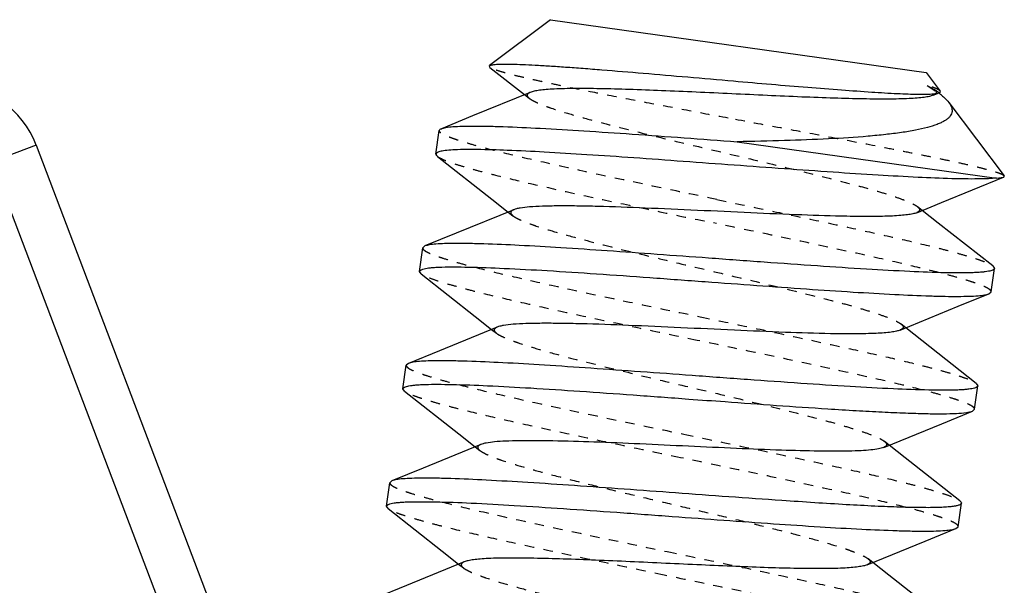
# Model space of a CAD drawing. Units: inches. Extents: x -1666 to -1301, y -1561 to -1315.
# Drawn here: x -1594 to -1584, y -1348 to -1342 of the extents above; entities that cross this region are included whole.
import ezdxf

# ---------------------------------------------------------------- set-up
doc = ezdxf.new("R2010")
doc.units = ezdxf.units.IN
doc.header["$LTSCALE"] = 0.64311
doc.header["$MEASUREMENT"] = 0
doc.linetypes.add('HIDDEN', pattern=[0.2, 0.1, -0.1])
doc.layers.get('0').update_dxf_attribs({"linetype": 'CONTINUOUS'})
doc.layers.add('02___PRT_ALL_AXES', color=7, linetype='CONTINUOUS')
doc.layers.add('DEFAULT_2', color=8, linetype='HIDDEN')

msp = doc.modelspace()

# ---------------------------------------------------------------- linework, layer by layer
at = {"color": 7, "linetype": 'Continuous'}
for p, q in [((-1588.459, -1342.463), (-1589.102, -1342.947)), ((-1588.459, -1342.463), (-1584.498, -1343.019)), ((-1589.099, -1342.965), (-1589.102, -1342.947)), ((-1589.099, -1342.965), (-1588.733, -1343.253)), ((-1584.498, -1343.019), (-1584.35, -1343.215)), ((-1584.424, -1343.26), (-1584.36, -1343.234)), ((-1584.347, -1343.25), (-1584.366, -1343.235)), ((-1584.259, -1343.336), (-1583.676, -1344.11)), ((-1586.491, -1343.749), (-1583.756, -1344.134)), ((-1593.885, -1343.786), (-1594.352, -1343.964)), ((-1593.885, -1343.786), (-1591.178, -1350.907)), ((-1594.352, -1343.964), (-1591.705, -1350.926)), ((-1584.335, -1344.39), (-1583.683, -1344.124)), ((-1583.756, -1344.134), (-1583.683, -1344.124)), ((-1584.598, -1344.498), (-1584.335, -1344.39)), ((-1589.785, -1344.849), (-1589.807, -1344.869)), ((-1589.826, -1345.142), (-1589.842, -1345.117)), ((-1583.795, -1345.06), (-1583.779, -1345.086)), ((-1583.836, -1345.353), (-1583.813, -1345.333)), ((-1589.959, -1346.087), (-1589.981, -1346.107)), ((-1590, -1346.38), (-1590.016, -1346.355)), ((-1583.969, -1346.298), (-1583.953, -1346.323)), ((-1584.01, -1346.591), (-1583.987, -1346.571)), ((-1590.133, -1347.325), (-1590.155, -1347.345)), ((-1590.174, -1347.618), (-1590.19, -1347.592)), ((-1584.184, -1347.829), (-1584.161, -1347.809))]:
    msp.add_line(p, q, dxfattribs=at)
for points in [[(-1588.674, -1343.229), (-1589.282, -1343.478), (-1589.611, -1343.612)], [(-1589.652, -1343.904), (-1589.08, -1344.354), (-1588.907, -1344.491)], [(-1588.848, -1344.467), (-1589.456, -1344.715), (-1589.785, -1344.849)], [(-1583.795, -1345.06), (-1584.37, -1344.607), (-1584.54, -1344.474)], [(-1589.826, -1345.142), (-1589.254, -1345.592), (-1589.081, -1345.729)], [(-1584.772, -1345.735), (-1584.16, -1345.485), (-1583.836, -1345.353)], [(-1589.022, -1345.705), (-1589.63, -1345.953), (-1589.959, -1346.087)], [(-1583.969, -1346.298), (-1584.544, -1345.845), (-1584.714, -1345.712)], [(-1590, -1346.38), (-1589.428, -1346.83), (-1589.255, -1346.967)], [(-1584.946, -1346.973), (-1584.334, -1346.723), (-1584.01, -1346.591)], [(-1589.196, -1346.943), (-1589.804, -1347.191), (-1590.133, -1347.325)], [(-1584.143, -1347.536), (-1584.718, -1347.083), (-1584.888, -1346.949)], [(-1590.174, -1347.618), (-1589.602, -1348.067), (-1589.429, -1348.204)], [(-1585.12, -1348.211), (-1584.508, -1347.961), (-1584.184, -1347.829)], [(-1589.37, -1348.18), (-1589.978, -1348.429), (-1590.307, -1348.563)], [(-1584.317, -1348.774), (-1584.892, -1348.321), (-1585.062, -1348.187)]]:
    msp.add_lwpolyline(points, dxfattribs=at)
for centre, radius, start, end in [((-1594.819, -1344.142), 1, 20.8134, 88.9016), ((-1584.83, -1343.862), 0.779, 49.6998, 51.7262), ((-1583.111, -1342.082), 17.27, 191.4636, 232.2151)]:
    msp.add_arc(centre, radius, start, end, dxfattribs=at)
for points, knots in [([(-1589.102, -1342.947), (-1589.099, -1342.945), (-1589.091, -1342.942), (-1589.076, -1342.938), (-1589.055, -1342.935), (-1589.016, -1342.932), (-1588.953, -1342.93), (-1588.862, -1342.931), (-1588.749, -1342.935), (-1588.617, -1342.941), (-1588.466, -1342.95), (-1588.297, -1342.962), (-1588.112, -1342.975), (-1587.839, -1342.997), (-1587.471, -1343.027), (-1587.008, -1343.067), (-1586.691, -1343.095), (-1586.53, -1343.109)], [0, 0, 0, 0, 0.004126, 0.010221, 0.018405, 0.028721, 0.055759, 0.091218, 0.134863, 0.186335, 0.245212, 0.310964, 0.38301, 0.460679, 0.629913, 0.812114, 1, 1, 1, 1]), ([(-1586.53, -1343.109), (-1586.397, -1343.12), (-1586.136, -1343.143), (-1585.756, -1343.175), (-1585.403, -1343.202), (-1585.088, -1343.225), (-1584.853, -1343.239), (-1584.692, -1343.246), (-1584.593, -1343.248), (-1584.511, -1343.249), (-1584.445, -1343.247), (-1584.396, -1343.242), (-1584.37, -1343.238), (-1584.36, -1343.234)], [0, 0, 0, 0, 0.183994, 0.360904, 0.525329, 0.672163, 0.79669, 0.849282, 0.894814, 0.93291, 0.963245, 0.985618, 1, 1, 1, 1]), ([(-1584.424, -1343.26), (-1584.437, -1343.265), (-1584.469, -1343.274), (-1584.525, -1343.283), (-1584.597, -1343.29), (-1584.721, -1343.298), (-1584.911, -1343.301), (-1585.174, -1343.299), (-1585.479, -1343.29), (-1585.817, -1343.278), (-1586.177, -1343.262), (-1586.549, -1343.244), (-1586.921, -1343.227), (-1587.281, -1343.211), (-1587.619, -1343.199), (-1587.925, -1343.19), (-1588.188, -1343.188), (-1588.377, -1343.191), (-1588.502, -1343.199), (-1588.573, -1343.206), (-1588.629, -1343.215), (-1588.661, -1343.224), (-1588.674, -1343.229)], [0, 0, 0, 0, 0.009858, 0.023232, 0.040145, 0.060513, 0.11108, 0.173509, 0.245935, 0.326158, 0.411723, 0.5, 0.588277, 0.673841, 0.754065, 0.826492, 0.88892, 0.939485, 0.959856, 0.976765, 0.990143, 1, 1, 1, 1]), ([(-1584.36, -1343.234), (-1584.358, -1343.233), (-1584.354, -1343.231), (-1584.349, -1343.227), (-1584.348, -1343.223)], [0, 0, 0, 0, 0.329866, 1, 1, 1, 1]), ([(-1584.348, -1343.223), (-1584.348, -1343.223), (-1584.348, -1343.22), (-1584.349, -1343.217), (-1584.35, -1343.215)], [0, 0, 0, 0, 0.22288, 1, 1, 1, 1]), ([(-1584.259, -1343.336), (-1584.252, -1343.345), (-1584.241, -1343.363), (-1584.228, -1343.391), (-1584.224, -1343.417), (-1584.226, -1343.443), (-1584.236, -1343.468), (-1584.253, -1343.49), (-1584.276, -1343.512), (-1584.306, -1343.531), (-1584.342, -1343.55), (-1584.402, -1343.575), (-1584.492, -1343.603), (-1584.617, -1343.63), (-1584.764, -1343.655), (-1584.931, -1343.675), (-1585.187, -1343.7), (-1585.543, -1343.722), (-1586.003, -1343.739), (-1586.325, -1343.746), (-1586.491, -1343.749)], [0, 0, 0, 0, 0.013884, 0.025971, 0.036768, 0.04696, 0.057336, 0.068627, 0.081374, 0.095933, 0.112516, 0.131236, 0.175225, 0.227925, 0.288985, 0.357885, 0.433989, 0.604936, 0.795744, 1, 1, 1, 1]), ([(-1584.326, -1343.268), (-1584.319, -1343.274), (-1584.295, -1343.295), (-1584.273, -1343.318), (-1584.259, -1343.336)], [0, 0, 0, 0, 0.278999, 1, 1, 1, 1]), ([(-1589.633, -1343.631), (-1589.633, -1343.63), (-1589.631, -1343.624), (-1589.623, -1343.617), (-1589.615, -1343.613), (-1589.611, -1343.612)], [0, 0, 0, 0, 0.186583, 0.529382, 1, 1, 1, 1]), ([(-1589.611, -1343.612), (-1589.604, -1343.609), (-1589.588, -1343.604), (-1589.548, -1343.596), (-1589.482, -1343.589), (-1589.385, -1343.585), (-1589.264, -1343.584), (-1589.119, -1343.585), (-1588.885, -1343.592), (-1588.545, -1343.608), (-1588.091, -1343.635), (-1587.586, -1343.669), (-1587.047, -1343.708), (-1586.678, -1343.735), (-1586.491, -1343.749)], [0, 0, 0, 0, 0.006853, 0.015622, 0.039051, 0.070311, 0.109228, 0.155496, 0.208741, 0.334291, 0.481575, 0.645482, 0.820329, 1, 1, 1, 1]), ([(-1583.756, -1344.134), (-1583.784, -1344.136), (-1583.849, -1344.14), (-1584.006, -1344.144), (-1584.254, -1344.14), (-1584.606, -1344.125), (-1585.023, -1344.102), (-1585.492, -1344.071), (-1585.998, -1344.035), (-1586.525, -1343.997), (-1587.055, -1343.958), (-1587.573, -1343.92), (-1588.062, -1343.887), (-1588.506, -1343.86), (-1588.892, -1343.84), (-1589.206, -1343.831), (-1589.419, -1343.831), (-1589.537, -1343.839), (-1589.586, -1343.845), (-1589.613, -1343.85), (-1589.636, -1343.855), (-1589.655, -1343.862), (-1589.667, -1343.872), (-1589.668, -1343.879)], [0, 0, 0, 0, 0.014424, 0.032593, 0.07961, 0.139649, 0.210831, 0.2909, 0.377304, 0.467287, 0.557975, 0.646471, 0.729948, 0.805746, 0.871454, 0.924999, 0.96473, 0.979047, 0.984784, 0.989572, 0.993421, 0.996369, 1, 1, 1, 1]), ([(-1589.668, -1343.879), (-1589.668, -1343.881), (-1589.668, -1343.887), (-1589.662, -1343.896), (-1589.655, -1343.901), (-1589.652, -1343.904)], [0, 0, 0, 0, 0.186584, 0.529371, 1, 1, 1, 1]), ([(-1583.683, -1344.124), (-1583.681, -1344.123), (-1583.678, -1344.121), (-1583.674, -1344.118), (-1583.674, -1344.114), (-1583.675, -1344.111), (-1583.676, -1344.11)], [0, 0, 0, 0, 0.332546, 0.570921, 0.766276, 1, 1, 1, 1]), ([(-1584.598, -1344.498), (-1584.611, -1344.503), (-1584.643, -1344.512), (-1584.699, -1344.521), (-1584.771, -1344.528), (-1584.895, -1344.536), (-1585.085, -1344.539), (-1585.404, -1344.536), (-1585.83, -1344.522), (-1586.356, -1344.5), (-1586.907, -1344.473), (-1587.446, -1344.449), (-1587.87, -1344.434), (-1588.175, -1344.427), (-1588.369, -1344.426), (-1588.535, -1344.429), (-1588.67, -1344.435), (-1588.761, -1344.445), (-1588.817, -1344.456), (-1588.839, -1344.463), (-1588.848, -1344.467)], [0, 0, 0, 0, 0.009859, 0.023234, 0.040146, 0.060515, 0.111081, 0.173509, 0.285221, 0.411721, 0.544308, 0.673839, 0.791393, 0.843114, 0.888917, 0.928043, 0.959854, 0.983891, 0.992929, 1, 1, 1, 1]), ([(-1586.793, -1344.977), (-1586.974, -1344.964), (-1587.33, -1344.938), (-1587.849, -1344.901), (-1588.334, -1344.869), (-1588.768, -1344.843), (-1589.092, -1344.829), (-1589.316, -1344.823), (-1589.453, -1344.821), (-1589.569, -1344.823), (-1589.662, -1344.828), (-1589.731, -1344.835), (-1589.77, -1344.844), (-1589.785, -1344.849)], [0, 0, 0, 0, 0.181514, 0.357075, 0.52087, 0.667548, 0.792309, 0.84518, 0.891124, 0.929796, 0.960908, 0.984305, 1, 1, 1, 1]), ([(-1583.779, -1345.086), (-1583.78, -1345.094), (-1583.795, -1345.104), (-1583.817, -1345.111), (-1583.843, -1345.117), (-1583.877, -1345.122), (-1583.917, -1345.126), (-1583.964, -1345.129), (-1584.04, -1345.132), (-1584.151, -1345.134), (-1584.37, -1345.131), (-1584.698, -1345.118), (-1585.147, -1345.093), (-1585.66, -1345.059), (-1586.215, -1345.02), (-1586.598, -1344.992), (-1586.793, -1344.977)], [0, 0, 0, 0, 0.008025, 0.014794, 0.023707, 0.034838, 0.048202, 0.063787, 0.081575, 0.123633, 0.174012, 0.297848, 0.448467, 0.620159, 0.806376, 1, 1, 1, 1]), ([(-1589.842, -1345.117), (-1589.841, -1345.109), (-1589.826, -1345.099), (-1589.804, -1345.091), (-1589.777, -1345.085), (-1589.744, -1345.08), (-1589.704, -1345.076), (-1589.657, -1345.073), (-1589.58, -1345.07), (-1589.469, -1345.069), (-1589.251, -1345.072), (-1588.923, -1345.085), (-1588.473, -1345.109), (-1587.961, -1345.143), (-1587.405, -1345.182), (-1587.023, -1345.211), (-1586.828, -1345.225)], [0, 0, 0, 0, 0.008021, 0.014785, 0.023697, 0.034826, 0.048186, 0.063768, 0.081554, 0.123606, 0.173978, 0.297804, 0.448426, 0.620133, 0.806369, 1, 1, 1, 1]), ([(-1586.828, -1345.225), (-1586.647, -1345.238), (-1586.291, -1345.264), (-1585.771, -1345.302), (-1585.286, -1345.334), (-1584.852, -1345.359), (-1584.528, -1345.374), (-1584.305, -1345.38), (-1584.167, -1345.381), (-1584.052, -1345.379), (-1583.959, -1345.375), (-1583.889, -1345.367), (-1583.85, -1345.359), (-1583.836, -1345.353)], [0, 0, 0, 0, 0.181514, 0.357083, 0.520888, 0.66757, 0.792323, 0.845189, 0.891129, 0.929798, 0.960909, 0.984305, 1, 1, 1, 1]), ([(-1584.772, -1345.735), (-1584.785, -1345.741), (-1584.817, -1345.749), (-1584.873, -1345.759), (-1584.945, -1345.766), (-1585.069, -1345.773), (-1585.259, -1345.777), (-1585.578, -1345.774), (-1586.004, -1345.76), (-1586.53, -1345.737), (-1587.081, -1345.711), (-1587.62, -1345.687), (-1588.044, -1345.671), (-1588.349, -1345.665), (-1588.543, -1345.664), (-1588.709, -1345.666), (-1588.844, -1345.673), (-1588.935, -1345.683), (-1588.991, -1345.694), (-1589.013, -1345.701), (-1589.022, -1345.705)], [0, 0, 0, 0, 0.009858, 0.023235, 0.040145, 0.060515, 0.111081, 0.173508, 0.28522, 0.411721, 0.544308, 0.67384, 0.791394, 0.843113, 0.888917, 0.928043, 0.959853, 0.983891, 0.992928, 1, 1, 1, 1]), ([(-1586.967, -1346.215), (-1587.148, -1346.202), (-1587.504, -1346.176), (-1588.023, -1346.139), (-1588.508, -1346.106), (-1588.942, -1346.081), (-1589.266, -1346.066), (-1589.49, -1346.061), (-1589.627, -1346.059), (-1589.743, -1346.061), (-1589.836, -1346.065), (-1589.905, -1346.073), (-1589.944, -1346.081), (-1589.959, -1346.087)], [0, 0, 0, 0, 0.181512, 0.35708, 0.520885, 0.667568, 0.792323, 0.84519, 0.891129, 0.929798, 0.960908, 0.984305, 1, 1, 1, 1]), ([(-1583.953, -1346.323), (-1583.954, -1346.331), (-1583.969, -1346.341), (-1583.99, -1346.349), (-1584.017, -1346.355), (-1584.051, -1346.36), (-1584.091, -1346.364), (-1584.138, -1346.367), (-1584.214, -1346.37), (-1584.325, -1346.371), (-1584.544, -1346.368), (-1584.871, -1346.356), (-1585.321, -1346.331), (-1585.834, -1346.297), (-1586.389, -1346.258), (-1586.772, -1346.23), (-1586.967, -1346.215)], [0, 0, 0, 0, 0.008019, 0.014783, 0.023694, 0.034823, 0.048182, 0.063764, 0.08155, 0.123601, 0.173973, 0.297797, 0.448418, 0.620125, 0.806365, 1, 1, 1, 1]), ([(-1590.016, -1346.355), (-1590.015, -1346.347), (-1590, -1346.337), (-1589.978, -1346.329), (-1589.951, -1346.323), (-1589.918, -1346.318), (-1589.878, -1346.314), (-1589.83, -1346.311), (-1589.754, -1346.308), (-1589.643, -1346.307), (-1589.425, -1346.31), (-1589.097, -1346.322), (-1588.647, -1346.347), (-1588.135, -1346.381), (-1587.579, -1346.42), (-1587.197, -1346.448), (-1587.002, -1346.463)], [0, 0, 0, 0, 0.008025, 0.014794, 0.023707, 0.034838, 0.048202, 0.063787, 0.081575, 0.123633, 0.174012, 0.297848, 0.448468, 0.620159, 0.806376, 1, 1, 1, 1]), ([(-1587.002, -1346.463), (-1586.874, -1346.472), (-1586.385, -1346.508), (-1585.896, -1346.543), (-1585.534, -1346.566)], [0, 0, 0, 0, 0.260437, 1, 1, 1, 1]), ([(-1585.534, -1346.566), (-1585.435, -1346.573), (-1585.244, -1346.584), (-1584.971, -1346.599), (-1584.726, -1346.61), (-1584.512, -1346.617), (-1584.333, -1346.619), (-1584.191, -1346.616), (-1584.096, -1346.61), (-1584.04, -1346.6), (-1584.019, -1346.594), (-1584.01, -1346.591)], [0, 0, 0, 0, 0.195736, 0.37554, 0.53672, 0.677162, 0.794993, 0.888646, 0.957055, 0.981672, 1, 1, 1, 1]), ([(-1586.023, -1347.003), (-1586.182, -1346.997), (-1586.509, -1346.984), (-1587.007, -1346.961), (-1587.508, -1346.937), (-1587.985, -1346.917), (-1588.354, -1346.906), (-1588.617, -1346.902), (-1588.783, -1346.902), (-1588.925, -1346.906), (-1589.041, -1346.913), (-1589.12, -1346.923), (-1589.169, -1346.933), (-1589.188, -1346.939), (-1589.196, -1346.943)], [0, 0, 0, 0, 0.149516, 0.30929, 0.470253, 0.623229, 0.759533, 0.818981, 0.871479, 0.916318, 0.952907, 0.980836, 0.991501, 1, 1, 1, 1]), ([(-1584.946, -1346.973), (-1584.963, -1346.98), (-1585.008, -1346.991), (-1585.088, -1347.001), (-1585.192, -1347.009), (-1585.32, -1347.013), (-1585.469, -1347.014), (-1585.706, -1347.012), (-1585.893, -1347.007), (-1586.023, -1347.003)], [0, 0, 0, 0, 0.051941, 0.126515, 0.22353, 0.342022, 0.480676, 0.637896, 1, 1, 1, 1]), ([(-1587.141, -1347.453), (-1587.322, -1347.44), (-1587.678, -1347.414), (-1588.197, -1347.376), (-1588.682, -1347.344), (-1589.116, -1347.319), (-1589.44, -1347.304), (-1589.664, -1347.298), (-1589.801, -1347.297), (-1589.917, -1347.299), (-1590.01, -1347.303), (-1590.079, -1347.311), (-1590.118, -1347.319), (-1590.133, -1347.325)], [0, 0, 0, 0, 0.181516, 0.357074, 0.520871, 0.667552, 0.792314, 0.845184, 0.891128, 0.929798, 0.960909, 0.984305, 1, 1, 1, 1]), ([(-1585.673, -1347.557), (-1585.789, -1347.549), (-1586.278, -1347.517), (-1586.767, -1347.481), (-1587.141, -1347.453)], [0, 0, 0, 0, 0.235417, 1, 1, 1, 1]), ([(-1590.19, -1347.592), (-1590.189, -1347.584), (-1590.174, -1347.574), (-1590.152, -1347.567), (-1590.125, -1347.561), (-1590.092, -1347.556), (-1590.052, -1347.552), (-1590.005, -1347.549), (-1589.928, -1347.546), (-1589.817, -1347.545), (-1589.599, -1347.547), (-1589.271, -1347.56), (-1588.821, -1347.585), (-1588.309, -1347.619), (-1587.753, -1347.658), (-1587.371, -1347.686), (-1587.176, -1347.701)], [0, 0, 0, 0, 0.008019, 0.014782, 0.023692, 0.034821, 0.048179, 0.063761, 0.081546, 0.123598, 0.173971, 0.297795, 0.448416, 0.620124, 0.806364, 1, 1, 1, 1]), ([(-1584.127, -1347.561), (-1584.127, -1347.566), (-1584.134, -1347.573), (-1584.145, -1347.579), (-1584.163, -1347.587), (-1584.194, -1347.593), (-1584.242, -1347.6), (-1584.301, -1347.604), (-1584.373, -1347.607), (-1584.457, -1347.609), (-1584.592, -1347.608), (-1584.787, -1347.604), (-1585.051, -1347.593), (-1585.351, -1347.577), (-1585.562, -1347.564), (-1585.673, -1347.557)], [0, 0, 0, 0, 0.009458, 0.01622, 0.024723, 0.047387, 0.077872, 0.116244, 0.162438, 0.21629, 0.277611, 0.421611, 0.592003, 0.785977, 1, 1, 1, 1]), ([(-1584.143, -1347.536), (-1584.14, -1347.538), (-1584.133, -1347.544), (-1584.126, -1347.555), (-1584.127, -1347.561)], [0, 0, 0, 0, 0.336346, 1, 1, 1, 1]), ([(-1587.176, -1347.701), (-1586.995, -1347.714), (-1586.639, -1347.74), (-1586.119, -1347.777), (-1585.635, -1347.81), (-1585.2, -1347.835), (-1584.876, -1347.849), (-1584.653, -1347.855), (-1584.515, -1347.857), (-1584.4, -1347.855), (-1584.307, -1347.85), (-1584.237, -1347.843), (-1584.198, -1347.835), (-1584.184, -1347.829)], [0, 0, 0, 0, 0.181512, 0.357077, 0.520883, 0.667567, 0.792323, 0.845191, 0.89113, 0.929798, 0.960908, 0.984305, 1, 1, 1, 1]), ([(-1585.12, -1348.211), (-1585.133, -1348.216), (-1585.165, -1348.225), (-1585.221, -1348.234), (-1585.293, -1348.242), (-1585.417, -1348.249), (-1585.607, -1348.253), (-1585.87, -1348.25), (-1586.175, -1348.242), (-1586.513, -1348.229), (-1586.873, -1348.213), (-1587.245, -1348.196), (-1587.617, -1348.178), (-1587.977, -1348.163), (-1588.315, -1348.15), (-1588.621, -1348.142), (-1588.884, -1348.139), (-1589.073, -1348.142), (-1589.198, -1348.15), (-1589.269, -1348.157), (-1589.325, -1348.166), (-1589.358, -1348.175), (-1589.37, -1348.18)], [0, 0, 0, 0, 0.009856, 0.023235, 0.040143, 0.060514, 0.111078, 0.173507, 0.245935, 0.326159, 0.411722, 0.5, 0.588278, 0.673842, 0.754065, 0.826491, 0.888921, 0.939488, 0.959855, 0.976768, 0.990143, 1, 1, 1, 1])]:
    msp.add_open_spline(points, degree=3, knots=knots, dxfattribs=at)
at = {"layer": '02___PRT_ALL_AXES', "color": 7, "linetype": 'Continuous'}
for p, q in [((-1589.668, -1343.879), (-1589.633, -1343.631)), ((-1589.842, -1345.117), (-1589.807, -1344.869)), ((-1583.813, -1345.333), (-1583.779, -1345.086)), ((-1590.016, -1346.355), (-1589.981, -1346.107)), ((-1583.987, -1346.571), (-1583.953, -1346.323)), ((-1590.19, -1347.592), (-1590.155, -1347.345)), ((-1584.161, -1347.809), (-1584.127, -1347.561))]:
    msp.add_line(p, q, dxfattribs=at)
at = {"layer": 'DEFAULT_2', "color": 8, "linetype": 'HIDDEN'}
for p, q in [((-1584.486, -1343.156), (-1584.415, -1343.197)), ((-1584.486, -1343.156), (-1584.347, -1343.25)), ((-1588.733, -1343.253), (-1588.683, -1343.292)), ((-1584.366, -1343.235), (-1584.415, -1343.197)), ((-1588.907, -1344.491), (-1588.857, -1344.53)), ((-1584.54, -1344.474), (-1584.589, -1344.435)), ((-1589.081, -1345.729), (-1589.031, -1345.768)), ((-1584.714, -1345.712), (-1584.763, -1345.672)), ((-1589.255, -1346.967), (-1589.205, -1347.006)), ((-1584.888, -1346.949), (-1584.937, -1346.91)), ((-1589.429, -1348.204), (-1589.379, -1348.244)), ((-1585.062, -1348.187), (-1585.111, -1348.148))]:
    msp.add_line(p, q, dxfattribs=at)
for points, knots in [([(-1586.585, -1343.501), (-1586.742, -1343.472), (-1587.049, -1343.414), (-1587.495, -1343.329), (-1587.909, -1343.249), (-1588.227, -1343.185), (-1588.455, -1343.137), (-1588.603, -1343.105), (-1588.734, -1343.075), (-1588.847, -1343.048), (-1588.939, -1343.024), (-1589.012, -1343.002), (-1589.059, -1342.986), (-1589.085, -1342.973), (-1589.095, -1342.968), (-1589.099, -1342.965)], [0, 0, 0, 0, 0.185583, 0.364011, 0.529642, 0.677165, 0.742586, 0.801696, 0.853995, 0.899022, 0.936397, 0.96579, 0.986996, 0.994507, 1, 1, 1, 1]), ([(-1584.35, -1343.215), (-1584.354, -1343.21), (-1584.368, -1343.201), (-1584.396, -1343.187), (-1584.437, -1343.172), (-1584.468, -1343.162), (-1584.486, -1343.156)], [0, 0, 0, 0, 0.127684, 0.33528, 0.626208, 1, 1, 1, 1]), ([(-1588.674, -1343.229), (-1588.679, -1343.231), (-1588.687, -1343.235), (-1588.699, -1343.242), (-1588.709, -1343.256), (-1588.703, -1343.273), (-1588.694, -1343.283), (-1588.687, -1343.289), (-1588.683, -1343.292)], [0, 0, 0, 0, 0.165367, 0.299982, 0.499954, 0.6999, 0.834578, 1, 1, 1, 1]), ([(-1584.415, -1343.197), (-1584.411, -1343.2), (-1584.405, -1343.205), (-1584.395, -1343.216), (-1584.389, -1343.232), (-1584.4, -1343.246), (-1584.412, -1343.254), (-1584.42, -1343.258), (-1584.424, -1343.26)], [0, 0, 0, 0, 0.165606, 0.300332, 0.500166, 0.700001, 0.834575, 1, 1, 1, 1]), ([(-1588.683, -1343.292), (-1588.672, -1343.301), (-1588.644, -1343.318), (-1588.592, -1343.342), (-1588.526, -1343.369), (-1588.408, -1343.411), (-1588.227, -1343.466), (-1587.919, -1343.551), (-1587.506, -1343.656), (-1586.994, -1343.779), (-1586.457, -1343.906), (-1585.932, -1344.031), (-1585.521, -1344.133), (-1585.225, -1344.211), (-1585.039, -1344.263), (-1584.88, -1344.311), (-1584.752, -1344.355), (-1584.667, -1344.39), (-1584.616, -1344.416), (-1584.597, -1344.428), (-1584.589, -1344.435)], [0, 0, 0, 0, 0.009854, 0.023234, 0.040143, 0.060512, 0.111077, 0.173507, 0.285218, 0.41172, 0.544308, 0.67384, 0.791396, 0.843113, 0.88892, 0.928045, 0.959854, 0.983895, 0.992931, 1, 1, 1, 1]), ([(-1583.676, -1344.11), (-1583.678, -1344.107), (-1583.686, -1344.101), (-1583.701, -1344.094), (-1583.723, -1344.085), (-1583.764, -1344.07), (-1583.833, -1344.05), (-1583.934, -1344.024), (-1584.059, -1343.994), (-1584.208, -1343.961), (-1584.378, -1343.925), (-1584.57, -1343.886), (-1584.78, -1343.844), (-1585.091, -1343.783), (-1585.51, -1343.703), (-1586.038, -1343.603), (-1586.401, -1343.536), (-1586.585, -1343.501)], [0, 0, 0, 0, 0.003714, 0.009447, 0.017319, 0.027357, 0.053927, 0.089047, 0.132448, 0.183781, 0.242596, 0.308374, 0.380513, 0.458348, 0.628107, 0.811078, 1, 1, 1, 1]), ([(-1586.706, -1344.358), (-1586.897, -1344.319), (-1587.273, -1344.24), (-1587.818, -1344.125), (-1588.319, -1344.016), (-1588.759, -1343.916), (-1589.077, -1343.838), (-1589.288, -1343.78), (-1589.395, -1343.748), (-1589.467, -1343.724), (-1589.511, -1343.708), (-1589.549, -1343.693), (-1589.58, -1343.68), (-1589.604, -1343.666), (-1589.623, -1343.653), (-1589.634, -1343.639), (-1589.633, -1343.631)], [0, 0, 0, 0, 0.193632, 0.379859, 0.551558, 0.702182, 0.826015, 0.876389, 0.918442, 0.936229, 0.951811, 0.965171, 0.976301, 0.985214, 0.991979, 1, 1, 1, 1]), ([(-1589.652, -1343.904), (-1589.639, -1343.914), (-1589.605, -1343.932), (-1589.54, -1343.959), (-1589.451, -1343.989), (-1589.341, -1344.023), (-1589.208, -1344.059), (-1588.992, -1344.115), (-1588.676, -1344.19), (-1588.252, -1344.286), (-1587.777, -1344.388), (-1587.268, -1344.496), (-1586.918, -1344.569), (-1586.741, -1344.606)], [0, 0, 0, 0, 0.015695, 0.039091, 0.070202, 0.10887, 0.154812, 0.20768, 0.332442, 0.479125, 0.642925, 0.818482, 1, 1, 1, 1]), ([(-1586.706, -1344.358), (-1586.528, -1344.396), (-1586.179, -1344.469), (-1585.669, -1344.576), (-1585.194, -1344.679), (-1584.77, -1344.774), (-1584.455, -1344.849), (-1584.238, -1344.905), (-1584.106, -1344.942), (-1583.995, -1344.975), (-1583.907, -1345.005), (-1583.842, -1345.032), (-1583.807, -1345.051), (-1583.795, -1345.06)], [0, 0, 0, 0, 0.18151, 0.357076, 0.520879, 0.667559, 0.792315, 0.845184, 0.891125, 0.929797, 0.960908, 0.984304, 1, 1, 1, 1]), ([(-1588.848, -1344.467), (-1588.853, -1344.469), (-1588.861, -1344.472), (-1588.873, -1344.48), (-1588.883, -1344.494), (-1588.877, -1344.51), (-1588.868, -1344.521), (-1588.861, -1344.527), (-1588.857, -1344.53)], [0, 0, 0, 0, 0.165378, 0.299972, 0.499929, 0.699845, 0.83454, 1, 1, 1, 1]), ([(-1584.589, -1344.435), (-1584.585, -1344.438), (-1584.579, -1344.443), (-1584.569, -1344.454), (-1584.564, -1344.47), (-1584.574, -1344.484), (-1584.586, -1344.492), (-1584.594, -1344.496), (-1584.598, -1344.498)], [0, 0, 0, 0, 0.165491, 0.30018, 0.500068, 0.699994, 0.834578, 1, 1, 1, 1]), ([(-1588.857, -1344.53), (-1588.846, -1344.539), (-1588.818, -1344.556), (-1588.766, -1344.58), (-1588.7, -1344.607), (-1588.582, -1344.649), (-1588.401, -1344.704), (-1588.093, -1344.789), (-1587.68, -1344.894), (-1587.168, -1345.017), (-1586.631, -1345.144), (-1586.106, -1345.269), (-1585.695, -1345.37), (-1585.399, -1345.448), (-1585.213, -1345.501), (-1585.054, -1345.549), (-1584.926, -1345.593), (-1584.841, -1345.627), (-1584.79, -1345.654), (-1584.771, -1345.666), (-1584.763, -1345.672)], [0, 0, 0, 0, 0.009854, 0.023233, 0.040143, 0.060511, 0.111077, 0.173507, 0.285218, 0.41172, 0.544308, 0.67384, 0.791396, 0.843113, 0.888921, 0.928044, 0.959855, 0.983895, 0.992932, 1, 1, 1, 1]), ([(-1583.813, -1345.333), (-1583.812, -1345.325), (-1583.824, -1345.311), (-1583.843, -1345.298), (-1583.867, -1345.285), (-1583.898, -1345.271), (-1583.935, -1345.256), (-1583.98, -1345.24), (-1584.052, -1345.216), (-1584.158, -1345.184), (-1584.369, -1345.127), (-1584.688, -1345.049), (-1585.127, -1344.949), (-1585.629, -1344.84), (-1586.174, -1344.724), (-1586.549, -1344.646), (-1586.741, -1344.606)], [0, 0, 0, 0, 0.008023, 0.01479, 0.023702, 0.034832, 0.048193, 0.063777, 0.081564, 0.123618, 0.173994, 0.297827, 0.448451, 0.620152, 0.806372, 1, 1, 1, 1]), ([(-1589.807, -1344.869), (-1589.808, -1344.877), (-1589.797, -1344.891), (-1589.778, -1344.904), (-1589.754, -1344.917), (-1589.723, -1344.931), (-1589.685, -1344.946), (-1589.641, -1344.962), (-1589.569, -1344.986), (-1589.462, -1345.018), (-1589.251, -1345.076), (-1588.933, -1345.154), (-1588.493, -1345.254), (-1587.992, -1345.363), (-1587.447, -1345.478), (-1587.071, -1345.556), (-1586.88, -1345.596)], [0, 0, 0, 0, 0.00802, 0.014784, 0.023695, 0.034824, 0.048184, 0.063767, 0.081554, 0.123609, 0.173985, 0.297818, 0.448435, 0.620136, 0.806368, 1, 1, 1, 1]), ([(-1586.915, -1345.844), (-1587.092, -1345.807), (-1587.442, -1345.734), (-1587.951, -1345.626), (-1588.426, -1345.524), (-1588.85, -1345.428), (-1589.166, -1345.353), (-1589.382, -1345.297), (-1589.515, -1345.26), (-1589.625, -1345.227), (-1589.714, -1345.197), (-1589.779, -1345.17), (-1589.813, -1345.152), (-1589.826, -1345.142)], [0, 0, 0, 0, 0.181514, 0.357072, 0.520876, 0.667561, 0.792322, 0.84519, 0.891131, 0.9298, 0.96091, 0.984305, 1, 1, 1, 1]), ([(-1586.88, -1345.596), (-1586.702, -1345.633), (-1586.353, -1345.706), (-1585.843, -1345.814), (-1585.368, -1345.917), (-1584.944, -1346.012), (-1584.629, -1346.087), (-1584.412, -1346.143), (-1584.28, -1346.18), (-1584.169, -1346.213), (-1584.081, -1346.243), (-1584.016, -1346.27), (-1583.981, -1346.288), (-1583.969, -1346.298)], [0, 0, 0, 0, 0.181515, 0.357072, 0.520874, 0.667558, 0.79232, 0.845189, 0.891131, 0.9298, 0.96091, 0.984305, 1, 1, 1, 1]), ([(-1589.022, -1345.705), (-1589.027, -1345.707), (-1589.035, -1345.71), (-1589.047, -1345.718), (-1589.057, -1345.732), (-1589.051, -1345.748), (-1589.042, -1345.759), (-1589.035, -1345.765), (-1589.031, -1345.768)], [0, 0, 0, 0, 0.165418, 0.300003, 0.499933, 0.699822, 0.834512, 1, 1, 1, 1]), ([(-1584.763, -1345.672), (-1584.759, -1345.675), (-1584.753, -1345.681), (-1584.743, -1345.692), (-1584.738, -1345.708), (-1584.748, -1345.722), (-1584.76, -1345.73), (-1584.768, -1345.734), (-1584.772, -1345.735)], [0, 0, 0, 0, 0.165463, 0.30016, 0.500075, 0.700028, 0.83462, 1, 1, 1, 1]), ([(-1589.031, -1345.768), (-1589.02, -1345.777), (-1588.992, -1345.794), (-1588.94, -1345.818), (-1588.874, -1345.845), (-1588.756, -1345.886), (-1588.575, -1345.942), (-1588.267, -1346.027), (-1587.854, -1346.131), (-1587.342, -1346.255), (-1586.805, -1346.381), (-1586.28, -1346.506), (-1585.869, -1346.608), (-1585.573, -1346.686), (-1585.387, -1346.739), (-1585.228, -1346.787), (-1585.1, -1346.831), (-1585.015, -1346.865), (-1584.964, -1346.892), (-1584.945, -1346.904), (-1584.937, -1346.91)], [0, 0, 0, 0, 0.009855, 0.023232, 0.040144, 0.060511, 0.111077, 0.173508, 0.285219, 0.41172, 0.544308, 0.67384, 0.791395, 0.843113, 0.888921, 0.928043, 0.959855, 0.983894, 0.992933, 1, 1, 1, 1]), ([(-1583.987, -1346.571), (-1583.986, -1346.563), (-1583.998, -1346.549), (-1584.017, -1346.536), (-1584.041, -1346.523), (-1584.071, -1346.509), (-1584.109, -1346.494), (-1584.153, -1346.478), (-1584.226, -1346.454), (-1584.332, -1346.422), (-1584.543, -1346.365), (-1584.862, -1346.287), (-1585.301, -1346.187), (-1585.803, -1346.078), (-1586.348, -1345.962), (-1586.723, -1345.884), (-1586.915, -1345.844)], [0, 0, 0, 0, 0.008007, 0.014767, 0.023671, 0.034789, 0.048143, 0.063723, 0.081505, 0.123548, 0.173922, 0.297749, 0.448374, 0.620094, 0.806342, 1, 1, 1, 1]), ([(-1589.981, -1346.107), (-1589.982, -1346.115), (-1589.971, -1346.129), (-1589.952, -1346.142), (-1589.928, -1346.155), (-1589.897, -1346.169), (-1589.859, -1346.184), (-1589.815, -1346.2), (-1589.743, -1346.224), (-1589.636, -1346.256), (-1589.425, -1346.313), (-1589.107, -1346.391), (-1588.667, -1346.492), (-1588.166, -1346.601), (-1587.621, -1346.716), (-1587.245, -1346.794), (-1587.054, -1346.834)], [0, 0, 0, 0, 0.008022, 0.014789, 0.0237, 0.034829, 0.04819, 0.063774, 0.08156, 0.123613, 0.173987, 0.29782, 0.448443, 0.620148, 0.806371, 1, 1, 1, 1]), ([(-1587.089, -1347.082), (-1587.266, -1347.045), (-1587.616, -1346.972), (-1588.125, -1346.864), (-1588.6, -1346.762), (-1589.024, -1346.666), (-1589.34, -1346.591), (-1589.556, -1346.535), (-1589.689, -1346.498), (-1589.799, -1346.465), (-1589.888, -1346.435), (-1589.953, -1346.408), (-1589.987, -1346.39), (-1590, -1346.38)], [0, 0, 0, 0, 0.18151, 0.357076, 0.520879, 0.667559, 0.792314, 0.845184, 0.891125, 0.929797, 0.960908, 0.984304, 1, 1, 1, 1]), ([(-1587.054, -1346.834), (-1586.876, -1346.871), (-1586.527, -1346.944), (-1586.017, -1347.052), (-1585.542, -1347.154), (-1585.118, -1347.25), (-1584.803, -1347.325), (-1584.586, -1347.381), (-1584.454, -1347.418), (-1584.343, -1347.451), (-1584.255, -1347.481), (-1584.19, -1347.508), (-1584.155, -1347.526), (-1584.143, -1347.536)], [0, 0, 0, 0, 0.181515, 0.357072, 0.520878, 0.667555, 0.792313, 0.845179, 0.891126, 0.929794, 0.960909, 0.984302, 1, 1, 1, 1]), ([(-1589.196, -1346.943), (-1589.201, -1346.944), (-1589.209, -1346.948), (-1589.221, -1346.956), (-1589.231, -1346.97), (-1589.225, -1346.986), (-1589.216, -1346.997), (-1589.209, -1347.003), (-1589.205, -1347.006)], [0, 0, 0, 0, 0.165469, 0.300066, 0.499967, 0.699846, 0.834501, 1, 1, 1, 1]), ([(-1584.937, -1346.91), (-1584.933, -1346.913), (-1584.927, -1346.919), (-1584.917, -1346.93), (-1584.912, -1346.946), (-1584.922, -1346.96), (-1584.934, -1346.968), (-1584.942, -1346.971), (-1584.946, -1346.973)], [0, 0, 0, 0, 0.165426, 0.300108, 0.500051, 0.700024, 0.834637, 1, 1, 1, 1]), ([(-1589.205, -1347.006), (-1589.194, -1347.014), (-1589.166, -1347.032), (-1589.114, -1347.056), (-1589.048, -1347.083), (-1588.93, -1347.124), (-1588.749, -1347.18), (-1588.495, -1347.25), (-1588.199, -1347.326), (-1587.871, -1347.407), (-1587.52, -1347.491), (-1587.158, -1347.577), (-1586.796, -1347.663), (-1586.445, -1347.747), (-1586.117, -1347.828), (-1585.821, -1347.904), (-1585.568, -1347.974), (-1585.386, -1348.03), (-1585.269, -1348.071), (-1585.202, -1348.098), (-1585.15, -1348.122), (-1585.122, -1348.139), (-1585.111, -1348.148)], [0, 0, 0, 0, 0.009856, 0.023232, 0.040145, 0.060512, 0.111079, 0.173509, 0.245935, 0.326158, 0.411722, 0.5, 0.588277, 0.673841, 0.754065, 0.826493, 0.888922, 0.939486, 0.959857, 0.976766, 0.990145, 1, 1, 1, 1]), ([(-1584.161, -1347.809), (-1584.16, -1347.801), (-1584.172, -1347.787), (-1584.191, -1347.774), (-1584.215, -1347.761), (-1584.245, -1347.747), (-1584.283, -1347.732), (-1584.328, -1347.716), (-1584.4, -1347.692), (-1584.506, -1347.66), (-1584.717, -1347.602), (-1585.036, -1347.524), (-1585.475, -1347.424), (-1585.977, -1347.315), (-1586.522, -1347.2), (-1586.897, -1347.122), (-1587.089, -1347.082)], [0, 0, 0, 0, 0.008022, 0.014788, 0.023699, 0.034828, 0.048189, 0.063772, 0.081558, 0.12361, 0.173984, 0.297815, 0.448439, 0.620144, 0.806371, 1, 1, 1, 1]), ([(-1590.155, -1347.345), (-1590.156, -1347.353), (-1590.145, -1347.367), (-1590.126, -1347.38), (-1590.102, -1347.393), (-1590.071, -1347.407), (-1590.033, -1347.422), (-1589.989, -1347.438), (-1589.917, -1347.462), (-1589.81, -1347.494), (-1589.599, -1347.551), (-1589.281, -1347.629), (-1588.841, -1347.729), (-1588.34, -1347.838), (-1587.795, -1347.954), (-1587.419, -1348.032), (-1587.228, -1348.072)], [0, 0, 0, 0, 0.008017, 0.014779, 0.023688, 0.034815, 0.048173, 0.063754, 0.081539, 0.123591, 0.173965, 0.297793, 0.448414, 0.620123, 0.806363, 1, 1, 1, 1]), ([(-1587.263, -1348.32), (-1587.44, -1348.282), (-1587.79, -1348.209), (-1588.299, -1348.102), (-1588.774, -1347.999), (-1589.198, -1347.904), (-1589.514, -1347.829), (-1589.73, -1347.773), (-1589.863, -1347.736), (-1589.973, -1347.703), (-1590.062, -1347.673), (-1590.127, -1347.646), (-1590.161, -1347.627), (-1590.174, -1347.618)], [0, 0, 0, 0, 0.181516, 0.357072, 0.520873, 0.667557, 0.792318, 0.845188, 0.89113, 0.9298, 0.96091, 0.984306, 1, 1, 1, 1]), ([(-1587.228, -1348.072), (-1587.05, -1348.109), (-1586.701, -1348.182), (-1586.191, -1348.29), (-1585.716, -1348.392), (-1585.292, -1348.488), (-1584.977, -1348.563), (-1584.76, -1348.619), (-1584.628, -1348.655), (-1584.517, -1348.689), (-1584.429, -1348.719), (-1584.364, -1348.746), (-1584.329, -1348.764), (-1584.317, -1348.774)], [0, 0, 0, 0, 0.181513, 0.357073, 0.520878, 0.667563, 0.792322, 0.84519, 0.89113, 0.929799, 0.960909, 0.984305, 1, 1, 1, 1]), ([(-1589.37, -1348.18), (-1589.375, -1348.182), (-1589.383, -1348.186), (-1589.395, -1348.194), (-1589.405, -1348.208), (-1589.399, -1348.224), (-1589.39, -1348.235), (-1589.383, -1348.241), (-1589.379, -1348.244)], [0, 0, 0, 0, 0.165497, 0.300135, 0.500017, 0.699908, 0.834516, 1, 1, 1, 1]), ([(-1589.379, -1348.244), (-1589.368, -1348.252), (-1589.34, -1348.269), (-1589.288, -1348.294), (-1589.222, -1348.32), (-1589.104, -1348.362), (-1588.923, -1348.418), (-1588.669, -1348.488), (-1588.373, -1348.564), (-1588.045, -1348.645), (-1587.694, -1348.729), (-1587.332, -1348.815), (-1586.97, -1348.9), (-1586.619, -1348.985), (-1586.291, -1349.066), (-1585.995, -1349.142), (-1585.742, -1349.212), (-1585.56, -1349.267), (-1585.443, -1349.309), (-1585.376, -1349.336), (-1585.324, -1349.36), (-1585.296, -1349.377), (-1585.285, -1349.386)], [0, 0, 0, 0, 0.009858, 0.023232, 0.040146, 0.060513, 0.11108, 0.173509, 0.245935, 0.326158, 0.411722, 0.5, 0.588277, 0.673841, 0.754065, 0.826493, 0.888921, 0.939485, 0.959857, 0.976765, 0.990143, 1, 1, 1, 1]), ([(-1585.111, -1348.148), (-1585.107, -1348.151), (-1585.101, -1348.157), (-1585.091, -1348.168), (-1585.086, -1348.184), (-1585.096, -1348.198), (-1585.108, -1348.206), (-1585.116, -1348.209), (-1585.12, -1348.211)], [0, 0, 0, 0, 0.165389, 0.300042, 0.50001, 0.699982, 0.834622, 1, 1, 1, 1]), ([(-1584.335, -1349.047), (-1584.334, -1349.039), (-1584.346, -1349.025), (-1584.365, -1349.012), (-1584.389, -1348.999), (-1584.419, -1348.985), (-1584.457, -1348.97), (-1584.502, -1348.954), (-1584.574, -1348.93), (-1584.68, -1348.898), (-1584.891, -1348.84), (-1585.21, -1348.762), (-1585.649, -1348.662), (-1586.151, -1348.553), (-1586.696, -1348.438), (-1587.071, -1348.36), (-1587.263, -1348.32)], [0, 0, 0, 0, 0.008021, 0.014786, 0.023698, 0.034828, 0.048189, 0.063772, 0.08156, 0.123616, 0.173994, 0.297828, 0.448444, 0.620142, 0.80637, 1, 1, 1, 1])]:
    msp.add_open_spline(points, degree=3, knots=knots, dxfattribs=at)

doc.saveas('drawing.dxf')
